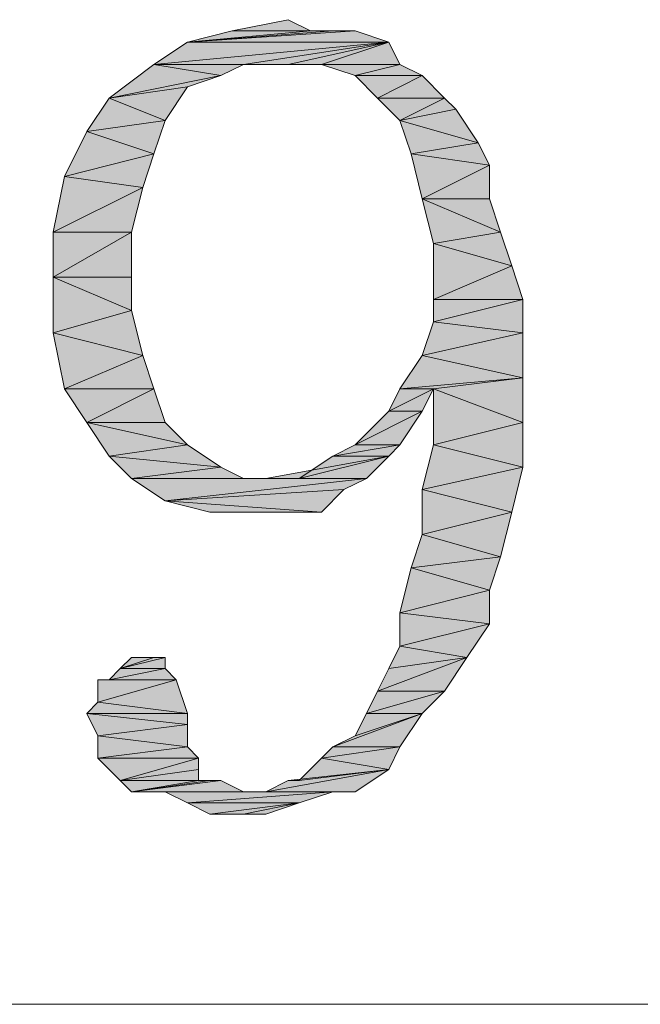
# Model space of a CAD drawing. Units: millimetres. Extents: x 6 to 296, y 4 to 194.
# Drawn here: x 187 to 190, y 190 to 194 of the extents above; entities that cross this region are included whole.
import ezdxf

# ---------------------------------------------------------------- set-up
doc = ezdxf.new("R2010")
doc.units = ezdxf.units.MM
doc.layers.add('C00-00-00', color=7, linetype='Continuous')

msp = doc.modelspace()

# ---------------------------------------------------------------- hatches: boundary and pattern name
at = {"layer": 'C00-00-00'}
h = msp.add_hatch(color=256, dxfattribs=at)
h.dxf.hatch_style = 2
h.paths.add_polyline_path([(188.29528, 193.731444), (188.506947, 193.773778), (188.591613, 193.731444)])
h = msp.add_hatch(color=256, dxfattribs=at)
h.dxf.hatch_style = 2
h.paths.add_polyline_path([(188.67628, 193.731444), (188.760947, 193.731444), (188.125947, 193.689111)])
h = msp.add_hatch(color=256, dxfattribs=at)
h.dxf.hatch_style = 2
h.paths.add_polyline_path([(188.591613, 193.731444), (188.67628, 193.731444), (188.125947, 193.689111)])
h = msp.add_hatch(color=256, dxfattribs=at)
h.dxf.hatch_style = 2
h.paths.add_polyline_path([(188.591613, 193.731444), (188.125947, 193.689111), (188.29528, 193.731444)])
h = msp.add_hatch(color=256, dxfattribs=at)
h.dxf.hatch_style = 2
h.paths.add_polyline_path([(188.125947, 193.689111), (188.760947, 193.731444), (188.887947, 193.689111)])
h = msp.add_hatch(color=256, dxfattribs=at)
h.dxf.hatch_style = 2
h.paths.add_polyline_path([(188.887947, 193.689111), (188.337613, 193.604444), (187.998947, 193.604444)])
h = msp.add_hatch(color=256, dxfattribs=at)
h.dxf.hatch_style = 2
h.paths.add_polyline_path([(188.887947, 193.689111), (187.998947, 193.604444), (188.125947, 193.689111)])
h = msp.add_hatch(color=256, dxfattribs=at)
h.dxf.hatch_style = 2
h.paths.add_polyline_path([(188.506947, 193.604444), (188.337613, 193.604444), (188.887947, 193.689111)])
h = msp.add_hatch(color=256, dxfattribs=at)
h.dxf.hatch_style = 2
h.paths.add_polyline_path([(188.633947, 193.604444), (188.506947, 193.604444), (188.887947, 193.689111)])
h = msp.add_hatch(color=256, dxfattribs=at)
h.dxf.hatch_style = 2
h.paths.add_polyline_path([(188.633947, 193.604444), (188.887947, 193.689111), (188.93028, 193.604444)])
h = msp.add_hatch(color=256, dxfattribs=at)
h.dxf.hatch_style = 2
h.paths.add_polyline_path([(188.252947, 193.562111), (187.829613, 193.477444), (187.998947, 193.604444)])
h = msp.add_hatch(color=256, dxfattribs=at)
h.dxf.hatch_style = 2
h.paths.add_polyline_path([(187.998947, 193.604444), (188.337613, 193.604444), (188.252947, 193.562111)])
h = msp.add_hatch(color=256, dxfattribs=at)
h.dxf.hatch_style = 2
h.paths.add_polyline_path([(188.93028, 193.604444), (188.760947, 193.562111), (188.633947, 193.604444)])
h = msp.add_hatch(color=256, dxfattribs=at)
h.dxf.hatch_style = 2
h.paths.add_polyline_path([(188.760947, 193.562111), (188.93028, 193.604444), (189.014947, 193.562111)])
h = msp.add_hatch(color=256, dxfattribs=at)
h.dxf.hatch_style = 2
h.paths.add_polyline_path([(188.252947, 193.562111), (188.125947, 193.519778), (187.829613, 193.477444)])
h = msp.add_hatch(color=256, dxfattribs=at)
h.dxf.hatch_style = 2
h.paths.add_polyline_path([(189.014947, 193.562111), (188.845613, 193.477444), (188.760947, 193.562111)])
h = msp.add_hatch(color=256, dxfattribs=at)
h.dxf.hatch_style = 2
h.paths.add_polyline_path([(188.845613, 193.477444), (189.014947, 193.562111), (189.099613, 193.477444)])
h = msp.add_hatch(color=256, dxfattribs=at)
h.dxf.hatch_style = 2
h.paths.add_polyline_path([(187.829613, 193.477444), (188.125947, 193.519778), (188.04128, 193.392778)])
h = msp.add_hatch(color=256, dxfattribs=at)
h.dxf.hatch_style = 2
h.paths.add_polyline_path([(188.04128, 193.392778), (187.744947, 193.350444), (187.829613, 193.477444)])
h = msp.add_hatch(color=256, dxfattribs=at)
h.dxf.hatch_style = 2
h.paths.add_polyline_path([(189.099613, 193.477444), (188.93028, 193.392778), (188.845613, 193.477444)])
h = msp.add_hatch(color=256, dxfattribs=at)
h.dxf.hatch_style = 2
h.paths.add_polyline_path([(189.099613, 193.477444), (189.141947, 193.435111), (188.93028, 193.392778)])
h = msp.add_hatch(color=256, dxfattribs=at)
h.dxf.hatch_style = 2
h.paths.add_polyline_path([(188.93028, 193.392778), (189.141947, 193.435111), (189.226613, 193.308111)])
h = msp.add_hatch(color=256, dxfattribs=at)
h.dxf.hatch_style = 2
h.paths.add_polyline_path([(187.744947, 193.350444), (188.04128, 193.392778), (187.998947, 193.265778)])
h = msp.add_hatch(color=256, dxfattribs=at)
h.dxf.hatch_style = 2
h.paths.add_polyline_path([(189.226613, 193.308111), (188.972613, 193.265778), (188.93028, 193.392778)])
h = msp.add_hatch(color=256, dxfattribs=at)
h.dxf.hatch_style = 2
h.paths.add_polyline_path([(187.998947, 193.265778), (187.66028, 193.181111), (187.744947, 193.350444)])
h = msp.add_hatch(color=256, dxfattribs=at)
h.dxf.hatch_style = 2
h.paths.add_polyline_path([(188.972613, 193.265778), (189.226613, 193.308111), (189.268947, 193.223444)])
h = msp.add_hatch(color=256, dxfattribs=at)
h.dxf.hatch_style = 2
h.paths.add_polyline_path([(187.66028, 193.181111), (187.998947, 193.265778), (187.956613, 193.138778)])
h = msp.add_hatch(color=256, dxfattribs=at)
h.dxf.hatch_style = 2
h.paths.add_polyline_path([(189.268947, 193.223444), (189.014947, 193.096444), (188.972613, 193.265778)])
h = msp.add_hatch(color=256, dxfattribs=at)
h.dxf.hatch_style = 2
h.paths.add_polyline_path([(189.268947, 193.223444), (189.268947, 193.096444), (189.014947, 193.096444)])
h = msp.add_hatch(color=256, dxfattribs=at)
h.dxf.hatch_style = 2
h.paths.add_polyline_path([(187.956613, 193.138778), (187.617947, 192.969444), (187.66028, 193.181111)])
h = msp.add_hatch(color=256, dxfattribs=at)
h.dxf.hatch_style = 2
h.paths.add_polyline_path([(187.617947, 192.969444), (187.956613, 193.138778), (187.91428, 192.969444)])
h = msp.add_hatch(color=256, dxfattribs=at)
h.dxf.hatch_style = 2
h.paths.add_polyline_path([(189.014947, 193.096444), (189.268947, 193.096444), (189.31128, 192.969444)])
h = msp.add_hatch(color=256, dxfattribs=at)
h.dxf.hatch_style = 2
h.paths.add_polyline_path([(189.31128, 192.969444), (189.05728, 192.927111), (189.014947, 193.096444)])
h = msp.add_hatch(color=256, dxfattribs=at)
h.dxf.hatch_style = 2
h.paths.add_polyline_path([(187.91428, 192.969444), (187.91428, 192.800111), (187.617947, 192.800111)])
h = msp.add_hatch(color=256, dxfattribs=at)
h.dxf.hatch_style = 2
h.paths.add_polyline_path([(187.91428, 192.969444), (187.617947, 192.800111), (187.617947, 192.969444)])
h = msp.add_hatch(color=256, dxfattribs=at)
h.dxf.hatch_style = 2
h.paths.add_polyline_path([(189.05728, 192.927111), (189.31128, 192.969444), (189.353613, 192.842444)])
h = msp.add_hatch(color=256, dxfattribs=at)
h.dxf.hatch_style = 2
h.paths.add_polyline_path([(189.353613, 192.842444), (189.05728, 192.715444), (189.05728, 192.927111)])
h = msp.add_hatch(color=256, dxfattribs=at)
h.dxf.hatch_style = 2
h.paths.add_polyline_path([(189.05728, 192.715444), (189.353613, 192.842444), (189.395947, 192.715444)])
h = msp.add_hatch(color=256, dxfattribs=at)
h.dxf.hatch_style = 2
h.paths.add_polyline_path([(187.617947, 192.800111), (187.91428, 192.800111), (187.91428, 192.673111)])
h = msp.add_hatch(color=256, dxfattribs=at)
h.dxf.hatch_style = 2
h.paths.add_polyline_path([(187.91428, 192.673111), (187.617947, 192.588444), (187.617947, 192.800111)])
h = msp.add_hatch(color=256, dxfattribs=at)
h.dxf.hatch_style = 2
h.paths.add_polyline_path([(189.395947, 192.715444), (189.05728, 192.630778), (189.05728, 192.715444)])
h = msp.add_hatch(color=256, dxfattribs=at)
h.dxf.hatch_style = 2
h.paths.add_polyline_path([(189.05728, 192.630778), (189.395947, 192.715444), (189.395947, 192.588444)])
h = msp.add_hatch(color=256, dxfattribs=at)
h.dxf.hatch_style = 2
h.paths.add_polyline_path([(187.617947, 192.588444), (187.91428, 192.673111), (187.956613, 192.503778)])
h = msp.add_hatch(color=256, dxfattribs=at)
h.dxf.hatch_style = 2
h.paths.add_polyline_path([(189.395947, 192.588444), (189.014947, 192.503778), (189.05728, 192.630778)])
h = msp.add_hatch(color=256, dxfattribs=at)
h.dxf.hatch_style = 2
h.paths.add_polyline_path([(187.956613, 192.503778), (187.66028, 192.376778), (187.617947, 192.588444)])
h = msp.add_hatch(color=256, dxfattribs=at)
h.dxf.hatch_style = 2
h.paths.add_polyline_path([(189.014947, 192.503778), (189.395947, 192.588444), (189.395947, 192.419111)])
h = msp.add_hatch(color=256, dxfattribs=at)
h.dxf.hatch_style = 2
h.paths.add_polyline_path([(187.66028, 192.376778), (187.956613, 192.503778), (187.998947, 192.376778)])
h = msp.add_hatch(color=256, dxfattribs=at)
h.dxf.hatch_style = 2
h.paths.add_polyline_path([(189.395947, 192.419111), (188.93028, 192.376778), (189.014947, 192.503778)])
h = msp.add_hatch(color=256, dxfattribs=at)
h.dxf.hatch_style = 2
h.paths.add_polyline_path([(189.05728, 192.376778), (188.93028, 192.376778), (189.395947, 192.419111)])
h = msp.add_hatch(color=256, dxfattribs=at)
h.dxf.hatch_style = 2
h.paths.add_polyline_path([(189.05728, 192.376778), (189.395947, 192.419111), (189.395947, 192.249778)])
h = msp.add_hatch(color=256, dxfattribs=at)
h.dxf.hatch_style = 2
h.paths.add_polyline_path([(187.998947, 192.376778), (187.744947, 192.249778), (187.66028, 192.376778)])
h = msp.add_hatch(color=256, dxfattribs=at)
h.dxf.hatch_style = 2
h.paths.add_polyline_path([(187.998947, 192.376778), (188.04128, 192.249778), (187.744947, 192.249778)])
h = msp.add_hatch(color=256, dxfattribs=at)
h.dxf.hatch_style = 2
h.paths.add_polyline_path([(189.05728, 192.376778), (188.887947, 192.292111), (188.93028, 192.376778)])
h = msp.add_hatch(color=256, dxfattribs=at)
h.dxf.hatch_style = 2
h.paths.add_polyline_path([(188.887947, 192.292111), (189.05728, 192.376778), (189.014947, 192.292111)])
h = msp.add_hatch(color=256, dxfattribs=at)
h.dxf.hatch_style = 2
h.paths.add_polyline_path([(189.395947, 192.249778), (189.05728, 192.165111), (189.05728, 192.376778)])
h = msp.add_hatch(color=256, dxfattribs=at)
h.dxf.hatch_style = 2
h.paths.add_polyline_path([(189.014947, 192.292111), (188.760947, 192.165111), (188.887947, 192.292111)])
h = msp.add_hatch(color=256, dxfattribs=at)
h.dxf.hatch_style = 2
h.paths.add_polyline_path([(188.760947, 192.165111), (189.014947, 192.292111), (188.93028, 192.165111)])
h = msp.add_hatch(color=256, dxfattribs=at)
h.dxf.hatch_style = 2
h.paths.add_polyline_path([(187.744947, 192.249778), (188.04128, 192.249778), (188.125947, 192.165111)])
h = msp.add_hatch(color=256, dxfattribs=at)
h.dxf.hatch_style = 2
h.paths.add_polyline_path([(188.125947, 192.165111), (187.829613, 192.122778), (187.744947, 192.249778)])
h = msp.add_hatch(color=256, dxfattribs=at)
h.dxf.hatch_style = 2
h.paths.add_polyline_path([(189.05728, 192.165111), (189.395947, 192.249778), (189.395947, 192.080444)])
h = msp.add_hatch(color=256, dxfattribs=at)
h.dxf.hatch_style = 2
h.paths.add_polyline_path([(187.829613, 192.122778), (188.125947, 192.165111), (188.252947, 192.080444)])
h = msp.add_hatch(color=256, dxfattribs=at)
h.dxf.hatch_style = 2
h.paths.add_polyline_path([(188.93028, 192.165111), (188.67628, 192.122778), (188.760947, 192.165111)])
h = msp.add_hatch(color=256, dxfattribs=at)
h.dxf.hatch_style = 2
h.paths.add_polyline_path([(188.67628, 192.122778), (188.93028, 192.165111), (188.887947, 192.122778)])
h = msp.add_hatch(color=256, dxfattribs=at)
h.dxf.hatch_style = 2
h.paths.add_polyline_path([(189.395947, 192.080444), (189.014947, 191.995778), (189.05728, 192.165111)])
h = msp.add_hatch(color=256, dxfattribs=at)
h.dxf.hatch_style = 2
h.paths.add_polyline_path([(188.252947, 192.080444), (187.91428, 192.038111), (187.829613, 192.122778)])
h = msp.add_hatch(color=256, dxfattribs=at)
h.dxf.hatch_style = 2
h.paths.add_polyline_path([(188.42228, 192.038111), (188.54928, 192.038111), (188.887947, 192.122778)])
h = msp.add_hatch(color=256, dxfattribs=at)
h.dxf.hatch_style = 2
h.paths.add_polyline_path([(188.42228, 192.038111), (188.887947, 192.122778), (188.80328, 192.038111)])
h = msp.add_hatch(color=256, dxfattribs=at)
h.dxf.hatch_style = 2
h.paths.add_polyline_path([(188.887947, 192.122778), (188.54928, 192.038111), (188.67628, 192.122778)])
h = msp.add_hatch(color=256, dxfattribs=at)
h.dxf.hatch_style = 2
h.paths.add_polyline_path([(188.252947, 192.080444), (188.337613, 192.038111), (187.91428, 192.038111)])
h = msp.add_hatch(color=256, dxfattribs=at)
h.dxf.hatch_style = 2
h.paths.add_polyline_path([(189.014947, 191.995778), (189.395947, 192.080444), (189.353613, 191.911111)])
h = msp.add_hatch(color=256, dxfattribs=at)
h.dxf.hatch_style = 2
h.paths.add_polyline_path([(188.337613, 192.038111), (188.42228, 192.038111), (187.91428, 192.038111)])
h = msp.add_hatch(color=256, dxfattribs=at)
h.dxf.hatch_style = 2
h.paths.add_polyline_path([(188.80328, 192.038111), (187.91428, 192.038111), (188.42228, 192.038111)])
h = msp.add_hatch(color=256, dxfattribs=at)
h.dxf.hatch_style = 2
h.paths.add_polyline_path([(188.80328, 192.038111), (188.04128, 191.953444), (187.91428, 192.038111)])
h = msp.add_hatch(color=256, dxfattribs=at)
h.dxf.hatch_style = 2
h.paths.add_polyline_path([(188.80328, 192.038111), (188.718613, 191.995778), (188.04128, 191.953444)])
h = msp.add_hatch(color=256, dxfattribs=at)
h.dxf.hatch_style = 2
h.paths.add_polyline_path([(188.04128, 191.953444), (188.718613, 191.995778), (188.633947, 191.911111)])
h = msp.add_hatch(color=256, dxfattribs=at)
h.dxf.hatch_style = 2
h.paths.add_polyline_path([(189.353613, 191.911111), (189.014947, 191.826444), (189.014947, 191.995778)])
h = msp.add_hatch(color=256, dxfattribs=at)
h.dxf.hatch_style = 2
h.paths.add_polyline_path([(188.633947, 191.911111), (188.210613, 191.911111), (188.04128, 191.953444)])
h = msp.add_hatch(color=256, dxfattribs=at)
h.dxf.hatch_style = 2
h.paths.add_polyline_path([(188.379947, 191.911111), (188.210613, 191.911111), (188.633947, 191.911111)])
h = msp.add_hatch(color=256, dxfattribs=at)
h.dxf.hatch_style = 2
h.paths.add_polyline_path([(188.379947, 191.911111), (188.633947, 191.911111), (188.506947, 191.911111)])
h = msp.add_hatch(color=256, dxfattribs=at)
h.dxf.hatch_style = 2
h.paths.add_polyline_path([(189.014947, 191.826444), (189.353613, 191.911111), (189.31128, 191.741778)])
h = msp.add_hatch(color=256, dxfattribs=at)
h.dxf.hatch_style = 2
h.paths.add_polyline_path([(189.31128, 191.741778), (188.972613, 191.699444), (189.014947, 191.826444)])
h = msp.add_hatch(color=256, dxfattribs=at)
h.dxf.hatch_style = 2
h.paths.add_polyline_path([(188.972613, 191.699444), (189.31128, 191.741778), (189.268947, 191.614778)])
h = msp.add_hatch(color=256, dxfattribs=at)
h.dxf.hatch_style = 2
h.paths.add_polyline_path([(189.268947, 191.614778), (188.93028, 191.530111), (188.972613, 191.699444)])
h = msp.add_hatch(color=256, dxfattribs=at)
h.dxf.hatch_style = 2
h.paths.add_polyline_path([(188.93028, 191.530111), (189.268947, 191.614778), (189.268947, 191.487778)])
h = msp.add_hatch(color=256, dxfattribs=at)
h.dxf.hatch_style = 2
h.paths.add_polyline_path([(189.268947, 191.487778), (188.93028, 191.403111), (188.93028, 191.530111)])
h = msp.add_hatch(color=256, dxfattribs=at)
h.dxf.hatch_style = 2
h.paths.add_polyline_path([(188.93028, 191.403111), (189.268947, 191.487778), (189.18428, 191.360778)])
h = msp.add_hatch(color=256, dxfattribs=at)
h.dxf.hatch_style = 2
h.paths.add_polyline_path([(189.18428, 191.360778), (188.887947, 191.318444), (188.93028, 191.403111)])
h = msp.add_hatch(color=256, dxfattribs=at)
h.dxf.hatch_style = 2
h.paths.add_polyline_path([(187.998947, 191.360778), (188.04128, 191.360778), (187.871947, 191.318444)])
h = msp.add_hatch(color=256, dxfattribs=at)
h.dxf.hatch_style = 2
h.paths.add_polyline_path([(187.998947, 191.360778), (187.871947, 191.318444), (187.91428, 191.360778)])
h = msp.add_hatch(color=256, dxfattribs=at)
h.dxf.hatch_style = 2
h.paths.add_polyline_path([(187.871947, 191.318444), (188.04128, 191.360778), (188.04128, 191.318444)])
h = msp.add_hatch(color=256, dxfattribs=at)
h.dxf.hatch_style = 2
h.paths.add_polyline_path([(188.845613, 191.233778), (188.887947, 191.318444), (189.18428, 191.360778)])
h = msp.add_hatch(color=256, dxfattribs=at)
h.dxf.hatch_style = 2
h.paths.add_polyline_path([(188.845613, 191.233778), (189.18428, 191.360778), (189.099613, 191.233778)])
h = msp.add_hatch(color=256, dxfattribs=at)
h.dxf.hatch_style = 2
h.paths.add_polyline_path([(188.04128, 191.318444), (187.829613, 191.276111), (187.871947, 191.318444)])
h = msp.add_hatch(color=256, dxfattribs=at)
h.dxf.hatch_style = 2
h.paths.add_polyline_path([(187.829613, 191.276111), (188.04128, 191.318444), (188.083613, 191.276111)])
h = msp.add_hatch(color=256, dxfattribs=at)
h.dxf.hatch_style = 2
h.paths.add_polyline_path([(188.083613, 191.276111), (187.78728, 191.276111), (187.829613, 191.276111)])
h = msp.add_hatch(color=256, dxfattribs=at)
h.dxf.hatch_style = 2
h.paths.add_polyline_path([(187.78728, 191.276111), (188.083613, 191.276111)])
h = msp.add_hatch(color=256, dxfattribs=at)
h.dxf.hatch_style = 2
h.paths.add_polyline_path([(188.083613, 191.276111), (187.78728, 191.191444), (187.78728, 191.276111)])
h = msp.add_hatch(color=256, dxfattribs=at)
h.dxf.hatch_style = 2
h.paths.add_polyline_path([(187.78728, 191.191444), (188.083613, 191.276111), (188.125947, 191.149111)])
h = msp.add_hatch(color=256, dxfattribs=at)
h.dxf.hatch_style = 2
h.paths.add_polyline_path([(189.099613, 191.233778), (188.80328, 191.149111), (188.845613, 191.233778)])
h = msp.add_hatch(color=256, dxfattribs=at)
h.dxf.hatch_style = 2
h.paths.add_polyline_path([(188.80328, 191.149111), (189.099613, 191.233778), (189.014947, 191.149111)])
h = msp.add_hatch(color=256, dxfattribs=at)
h.dxf.hatch_style = 2
h.paths.add_polyline_path([(188.125947, 191.149111), (187.744947, 191.149111), (187.78728, 191.191444)])
h = msp.add_hatch(color=256, dxfattribs=at)
h.dxf.hatch_style = 2
h.paths.add_polyline_path([(187.744947, 191.149111), (188.125947, 191.149111), (188.125947, 191.106778)])
h = msp.add_hatch(color=256, dxfattribs=at)
h.dxf.hatch_style = 2
h.paths.add_polyline_path([(188.125947, 191.106778), (187.78728, 191.064444), (187.744947, 191.149111)])
h = msp.add_hatch(color=256, dxfattribs=at)
h.dxf.hatch_style = 2
h.paths.add_polyline_path([(188.67628, 191.022111), (188.760947, 191.064444), (189.014947, 191.149111)])
h = msp.add_hatch(color=256, dxfattribs=at)
h.dxf.hatch_style = 2
h.paths.add_polyline_path([(188.67628, 191.022111), (189.014947, 191.149111), (188.93028, 191.022111)])
h = msp.add_hatch(color=256, dxfattribs=at)
h.dxf.hatch_style = 2
h.paths.add_polyline_path([(189.014947, 191.149111), (188.760947, 191.064444), (188.80328, 191.149111)])
h = msp.add_hatch(color=256, dxfattribs=at)
h.dxf.hatch_style = 2
h.paths.add_polyline_path([(187.78728, 191.064444), (188.125947, 191.106778), (188.125947, 191.022111)])
h = msp.add_hatch(color=256, dxfattribs=at)
h.dxf.hatch_style = 2
h.paths.add_polyline_path([(188.125947, 191.022111), (187.78728, 190.979778), (187.78728, 191.064444)])
h = msp.add_hatch(color=256, dxfattribs=at)
h.dxf.hatch_style = 2
h.paths.add_polyline_path([(187.78728, 190.979778), (188.125947, 191.022111), (188.16828, 190.979778)])
h = msp.add_hatch(color=256, dxfattribs=at)
h.dxf.hatch_style = 2
h.paths.add_polyline_path([(188.93028, 191.022111), (188.633947, 190.979778), (188.67628, 191.022111)])
h = msp.add_hatch(color=256, dxfattribs=at)
h.dxf.hatch_style = 2
h.paths.add_polyline_path([(188.633947, 190.979778), (188.93028, 191.022111), (188.887947, 190.937444)])
h = msp.add_hatch(color=256, dxfattribs=at)
h.dxf.hatch_style = 2
h.paths.add_polyline_path([(188.16828, 190.979778), (187.871947, 190.895111), (187.78728, 190.979778)])
h = msp.add_hatch(color=256, dxfattribs=at)
h.dxf.hatch_style = 2
h.paths.add_polyline_path([(188.16828, 190.979778), (188.16828, 190.937444), (187.871947, 190.895111)])
h = msp.add_hatch(color=256, dxfattribs=at)
h.dxf.hatch_style = 2
h.paths.add_polyline_path([(188.887947, 190.937444), (188.54928, 190.895111), (188.633947, 190.979778)])
h = msp.add_hatch(color=256, dxfattribs=at)
h.dxf.hatch_style = 2
h.paths.add_polyline_path([(187.871947, 190.895111), (188.16828, 190.937444), (188.16828, 190.895111)])
h = msp.add_hatch(color=256, dxfattribs=at)
h.dxf.hatch_style = 2
h.paths.add_polyline_path([(188.42228, 190.852778), (188.506947, 190.895111), (188.887947, 190.937444)])
h = msp.add_hatch(color=256, dxfattribs=at)
h.dxf.hatch_style = 2
h.paths.add_polyline_path([(188.42228, 190.852778), (188.887947, 190.937444), (188.760947, 190.852778)])
h = msp.add_hatch(color=256, dxfattribs=at)
h.dxf.hatch_style = 2
h.paths.add_polyline_path([(188.506947, 190.895111), (188.54928, 190.895111), (188.887947, 190.937444)])
h = msp.add_hatch(color=256, dxfattribs=at)
h.dxf.hatch_style = 2
h.paths.add_polyline_path([(188.16828, 190.895111), (187.91428, 190.852778), (187.871947, 190.895111)])
h = msp.add_hatch(color=256, dxfattribs=at)
h.dxf.hatch_style = 2
h.paths.add_polyline_path([(188.252947, 190.895111), (188.337613, 190.852778), (187.91428, 190.852778)])
h = msp.add_hatch(color=256, dxfattribs=at)
h.dxf.hatch_style = 2
h.paths.add_polyline_path([(188.210613, 190.895111), (188.252947, 190.895111), (187.91428, 190.852778)])
h = msp.add_hatch(color=256, dxfattribs=at)
h.dxf.hatch_style = 2
h.paths.add_polyline_path([(188.16828, 190.895111), (188.210613, 190.895111), (187.91428, 190.852778)])
h = msp.add_hatch(color=256, dxfattribs=at)
h.dxf.hatch_style = 2
h.paths.add_polyline_path([(188.42228, 190.852778), (188.760947, 190.852778), (187.91428, 190.852778)])
h = msp.add_hatch(color=256, dxfattribs=at)
h.dxf.hatch_style = 2
h.paths.add_polyline_path([(188.337613, 190.852778), (188.42228, 190.852778), (187.91428, 190.852778)])
h = msp.add_hatch(color=256, dxfattribs=at)
h.dxf.hatch_style = 2
h.paths.add_polyline_path([(188.04128, 190.852778), (187.91428, 190.852778), (188.760947, 190.852778)])
h = msp.add_hatch(color=256, dxfattribs=at)
h.dxf.hatch_style = 2
h.paths.add_polyline_path([(188.04128, 190.852778), (188.760947, 190.852778), (188.67628, 190.852778)])
h = msp.add_hatch(color=256, dxfattribs=at)
h.dxf.hatch_style = 2
h.paths.add_polyline_path([(188.67628, 190.852778), (188.125947, 190.810444), (188.04128, 190.852778)])
h = msp.add_hatch(color=256, dxfattribs=at)
h.dxf.hatch_style = 2
h.paths.add_polyline_path([(188.125947, 190.810444), (188.67628, 190.852778), (188.54928, 190.810444)])
h = msp.add_hatch(color=256, dxfattribs=at)
h.dxf.hatch_style = 2
h.paths.add_polyline_path([(188.54928, 190.810444), (188.210613, 190.768111), (188.125947, 190.810444)])
h = msp.add_hatch(color=256, dxfattribs=at)
h.dxf.hatch_style = 2
h.paths.add_polyline_path([(188.337613, 190.768111), (188.210613, 190.768111), (188.54928, 190.810444)])
h = msp.add_hatch(color=256, dxfattribs=at)
h.dxf.hatch_style = 2
h.paths.add_polyline_path([(188.337613, 190.768111), (188.54928, 190.810444), (188.42228, 190.768111)])

# ---------------------------------------------------------------- linework, layer by layer
at = {"layer": 'C00-00-00', "lineweight": 20}
for points in [[(188.29528, 193.731444), (188.506947, 193.773778), (188.591613, 193.731444)], [(188.67628, 193.731444), (188.760947, 193.731444), (188.125947, 193.689111)], [(188.591613, 193.731444), (188.67628, 193.731444), (188.125947, 193.689111)], [(188.591613, 193.731444), (188.125947, 193.689111), (188.29528, 193.731444)], [(188.125947, 193.689111), (188.760947, 193.731444), (188.887947, 193.689111)], [(188.887947, 193.689111), (188.337613, 193.604444), (187.998947, 193.604444)], [(188.887947, 193.689111), (187.998947, 193.604444), (188.125947, 193.689111)], [(188.506947, 193.604444), (188.337613, 193.604444), (188.887947, 193.689111)], [(188.633947, 193.604444), (188.506947, 193.604444), (188.887947, 193.689111)], [(188.633947, 193.604444), (188.887947, 193.689111), (188.93028, 193.604444)], [(188.252947, 193.562111), (187.829613, 193.477444), (187.998947, 193.604444)], [(187.998947, 193.604444), (188.337613, 193.604444), (188.252947, 193.562111)], [(188.93028, 193.604444), (188.760947, 193.562111), (188.633947, 193.604444)], [(188.760947, 193.562111), (188.93028, 193.604444), (189.014947, 193.562111)], [(188.252947, 193.562111), (188.125947, 193.519778), (187.829613, 193.477444)], [(189.014947, 193.562111), (188.845613, 193.477444), (188.760947, 193.562111)], [(188.845613, 193.477444), (189.014947, 193.562111), (189.099613, 193.477444)], [(187.829613, 193.477444), (188.125947, 193.519778), (188.04128, 193.392778)], [(188.04128, 193.392778), (187.744947, 193.350444), (187.829613, 193.477444)], [(189.099613, 193.477444), (188.93028, 193.392778), (188.845613, 193.477444)], [(189.099613, 193.477444), (189.141947, 193.435111), (188.93028, 193.392778)], [(188.93028, 193.392778), (189.141947, 193.435111), (189.226613, 193.308111)], [(187.744947, 193.350444), (188.04128, 193.392778), (187.998947, 193.265778)], [(189.226613, 193.308111), (188.972613, 193.265778), (188.93028, 193.392778)], [(187.998947, 193.265778), (187.66028, 193.181111), (187.744947, 193.350444)], [(188.972613, 193.265778), (189.226613, 193.308111), (189.268947, 193.223444)], [(187.66028, 193.181111), (187.998947, 193.265778), (187.956613, 193.138778)], [(189.268947, 193.223444), (189.014947, 193.096444), (188.972613, 193.265778)], [(189.268947, 193.223444), (189.268947, 193.096444), (189.014947, 193.096444)], [(187.956613, 193.138778), (187.617947, 192.969444), (187.66028, 193.181111)], [(187.617947, 192.969444), (187.956613, 193.138778), (187.91428, 192.969444)], [(189.014947, 193.096444), (189.268947, 193.096444), (189.31128, 192.969444)], [(189.31128, 192.969444), (189.05728, 192.927111), (189.014947, 193.096444)], [(187.91428, 192.969444), (187.91428, 192.800111), (187.617947, 192.800111)], [(187.91428, 192.969444), (187.617947, 192.800111), (187.617947, 192.969444)], [(189.05728, 192.927111), (189.31128, 192.969444), (189.353613, 192.842444)], [(189.353613, 192.842444), (189.05728, 192.715444), (189.05728, 192.927111)], [(189.05728, 192.715444), (189.353613, 192.842444), (189.395947, 192.715444)], [(187.617947, 192.800111), (187.91428, 192.800111), (187.91428, 192.673111)], [(187.91428, 192.673111), (187.617947, 192.588444), (187.617947, 192.800111)], [(189.395947, 192.715444), (189.05728, 192.630778), (189.05728, 192.715444)], [(189.05728, 192.630778), (189.395947, 192.715444), (189.395947, 192.588444)], [(187.617947, 192.588444), (187.91428, 192.673111), (187.956613, 192.503778)], [(189.395947, 192.588444), (189.014947, 192.503778), (189.05728, 192.630778)], [(187.956613, 192.503778), (187.66028, 192.376778), (187.617947, 192.588444)], [(189.014947, 192.503778), (189.395947, 192.588444), (189.395947, 192.419111)], [(187.66028, 192.376778), (187.956613, 192.503778), (187.998947, 192.376778)], [(189.395947, 192.419111), (188.93028, 192.376778), (189.014947, 192.503778)], [(189.05728, 192.376778), (188.93028, 192.376778), (189.395947, 192.419111)], [(189.05728, 192.376778), (189.395947, 192.419111), (189.395947, 192.249778)], [(187.998947, 192.376778), (187.744947, 192.249778), (187.66028, 192.376778)], [(187.998947, 192.376778), (188.04128, 192.249778), (187.744947, 192.249778)], [(189.05728, 192.376778), (188.887947, 192.292111), (188.93028, 192.376778)], [(188.887947, 192.292111), (189.05728, 192.376778), (189.014947, 192.292111)], [(189.395947, 192.249778), (189.05728, 192.165111), (189.05728, 192.376778)], [(189.014947, 192.292111), (188.760947, 192.165111), (188.887947, 192.292111)], [(188.760947, 192.165111), (189.014947, 192.292111), (188.93028, 192.165111)], [(187.744947, 192.249778), (188.04128, 192.249778), (188.125947, 192.165111)], [(188.125947, 192.165111), (187.829613, 192.122778), (187.744947, 192.249778)], [(189.05728, 192.165111), (189.395947, 192.249778), (189.395947, 192.080444)], [(187.829613, 192.122778), (188.125947, 192.165111), (188.252947, 192.080444)], [(188.93028, 192.165111), (188.67628, 192.122778), (188.760947, 192.165111)], [(188.67628, 192.122778), (188.93028, 192.165111), (188.887947, 192.122778)], [(189.395947, 192.080444), (189.014947, 191.995778), (189.05728, 192.165111)], [(188.252947, 192.080444), (187.91428, 192.038111), (187.829613, 192.122778)], [(188.42228, 192.038111), (188.54928, 192.038111), (188.887947, 192.122778)], [(188.42228, 192.038111), (188.887947, 192.122778), (188.80328, 192.038111)], [(188.887947, 192.122778), (188.54928, 192.038111), (188.67628, 192.122778)], [(188.252947, 192.080444), (188.337613, 192.038111), (187.91428, 192.038111)], [(189.014947, 191.995778), (189.395947, 192.080444), (189.353613, 191.911111)], [(188.337613, 192.038111), (188.42228, 192.038111), (187.91428, 192.038111)], [(188.80328, 192.038111), (187.91428, 192.038111), (188.42228, 192.038111)], [(188.80328, 192.038111), (188.04128, 191.953444), (187.91428, 192.038111)], [(188.80328, 192.038111), (188.718613, 191.995778), (188.04128, 191.953444)], [(188.04128, 191.953444), (188.718613, 191.995778), (188.633947, 191.911111)], [(189.353613, 191.911111), (189.014947, 191.826444), (189.014947, 191.995778)], [(188.633947, 191.911111), (188.210613, 191.911111), (188.04128, 191.953444)], [(188.379947, 191.911111), (188.210613, 191.911111), (188.633947, 191.911111)], [(188.379947, 191.911111), (188.633947, 191.911111), (188.506947, 191.911111)], [(189.014947, 191.826444), (189.353613, 191.911111), (189.31128, 191.741778)], [(189.31128, 191.741778), (188.972613, 191.699444), (189.014947, 191.826444)], [(188.972613, 191.699444), (189.31128, 191.741778), (189.268947, 191.614778)], [(189.268947, 191.614778), (188.93028, 191.530111), (188.972613, 191.699444)], [(188.93028, 191.530111), (189.268947, 191.614778), (189.268947, 191.487778)], [(189.268947, 191.487778), (188.93028, 191.403111), (188.93028, 191.530111)], [(188.93028, 191.403111), (189.268947, 191.487778), (189.18428, 191.360778)], [(189.18428, 191.360778), (188.887947, 191.318444), (188.93028, 191.403111)], [(187.998947, 191.360778), (188.04128, 191.360778), (187.871947, 191.318444)], [(187.998947, 191.360778), (187.871947, 191.318444), (187.91428, 191.360778)], [(187.871947, 191.318444), (188.04128, 191.360778), (188.04128, 191.318444)], [(188.845613, 191.233778), (188.887947, 191.318444), (189.18428, 191.360778)], [(188.845613, 191.233778), (189.18428, 191.360778), (189.099613, 191.233778)], [(188.04128, 191.318444), (187.829613, 191.276111), (187.871947, 191.318444)], [(187.829613, 191.276111), (188.04128, 191.318444), (188.083613, 191.276111)], [(188.083613, 191.276111), (187.78728, 191.276111), (187.829613, 191.276111)], [(187.78728, 191.276111), (188.083613, 191.276111)], [(188.083613, 191.276111), (187.78728, 191.191444), (187.78728, 191.276111)], [(187.78728, 191.191444), (188.083613, 191.276111), (188.125947, 191.149111)], [(189.099613, 191.233778), (188.80328, 191.149111), (188.845613, 191.233778)], [(188.80328, 191.149111), (189.099613, 191.233778), (189.014947, 191.149111)], [(188.125947, 191.149111), (187.744947, 191.149111), (187.78728, 191.191444)], [(187.744947, 191.149111), (188.125947, 191.149111), (188.125947, 191.106778)], [(188.125947, 191.106778), (187.78728, 191.064444), (187.744947, 191.149111)], [(188.67628, 191.022111), (188.760947, 191.064444), (189.014947, 191.149111)], [(188.67628, 191.022111), (189.014947, 191.149111), (188.93028, 191.022111)], [(189.014947, 191.149111), (188.760947, 191.064444), (188.80328, 191.149111)], [(187.78728, 191.064444), (188.125947, 191.106778), (188.125947, 191.022111)], [(188.125947, 191.022111), (187.78728, 190.979778), (187.78728, 191.064444)], [(187.78728, 190.979778), (188.125947, 191.022111), (188.16828, 190.979778)], [(188.93028, 191.022111), (188.633947, 190.979778), (188.67628, 191.022111)], [(188.633947, 190.979778), (188.93028, 191.022111), (188.887947, 190.937444)], [(188.16828, 190.979778), (187.871947, 190.895111), (187.78728, 190.979778)], [(188.16828, 190.979778), (188.16828, 190.937444), (187.871947, 190.895111)], [(188.887947, 190.937444), (188.54928, 190.895111), (188.633947, 190.979778)], [(187.871947, 190.895111), (188.16828, 190.937444), (188.16828, 190.895111)], [(188.42228, 190.852778), (188.506947, 190.895111), (188.887947, 190.937444)], [(188.42228, 190.852778), (188.887947, 190.937444), (188.760947, 190.852778)], [(188.506947, 190.895111), (188.54928, 190.895111), (188.887947, 190.937444)], [(188.16828, 190.895111), (187.91428, 190.852778), (187.871947, 190.895111)], [(188.252947, 190.895111), (188.337613, 190.852778), (187.91428, 190.852778)], [(188.210613, 190.895111), (188.252947, 190.895111), (187.91428, 190.852778)], [(188.16828, 190.895111), (188.210613, 190.895111), (187.91428, 190.852778)], [(188.42228, 190.852778), (188.760947, 190.852778), (187.91428, 190.852778)], [(188.337613, 190.852778), (188.42228, 190.852778), (187.91428, 190.852778)], [(188.04128, 190.852778), (187.91428, 190.852778), (188.760947, 190.852778)], [(188.04128, 190.852778), (188.760947, 190.852778), (188.67628, 190.852778)], [(188.67628, 190.852778), (188.125947, 190.810444), (188.04128, 190.852778)], [(188.125947, 190.810444), (188.67628, 190.852778), (188.54928, 190.810444)], [(188.54928, 190.810444), (188.210613, 190.768111), (188.125947, 190.810444)], [(188.337613, 190.768111), (188.210613, 190.768111), (188.54928, 190.810444)], [(188.337613, 190.768111), (188.54928, 190.810444), (188.42228, 190.768111)]]:
    msp.add_lwpolyline(points, close=True, dxfattribs=at)
msp.add_lwpolyline([(172.29328, 190.048444), (210.52028, 190.048444)], dxfattribs=at)

doc.saveas('drawing.dxf')
